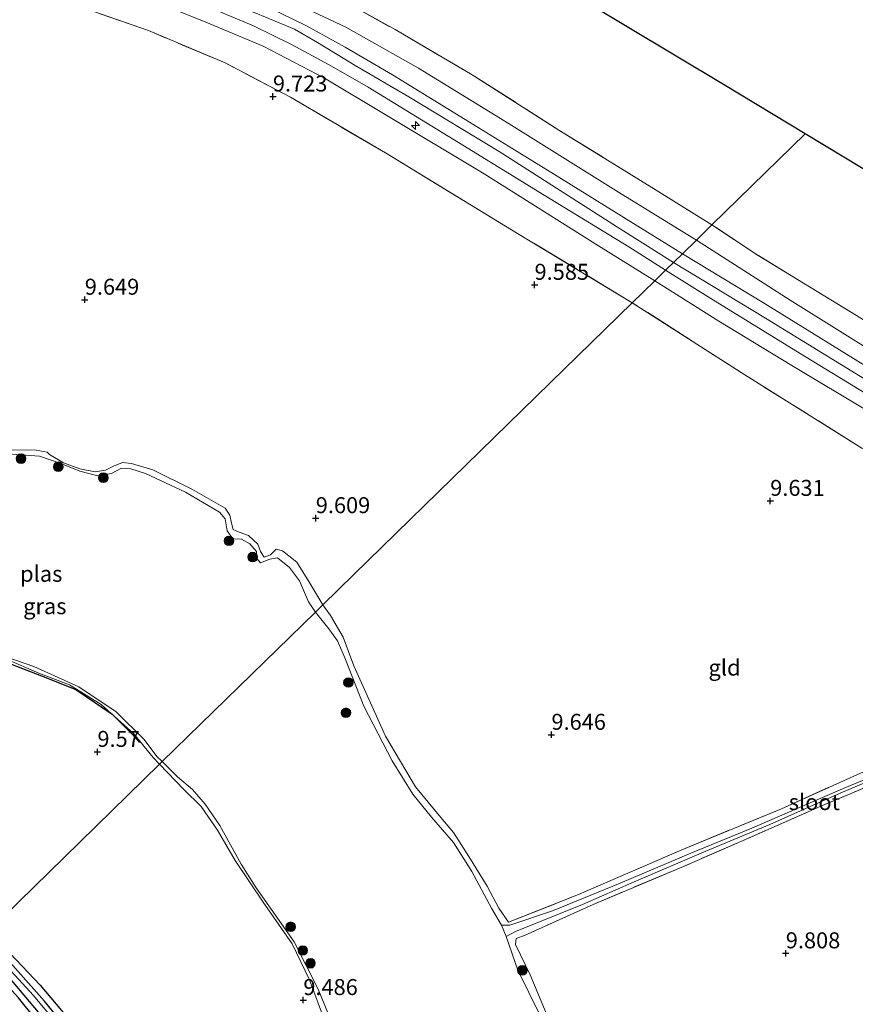
# Model space of a CAD drawing. Units: metres. Extents: x 240000 to 245708, y 512499 to 516094.
# Drawn here: x 244566 to 244697, y 515409 to 515563 of the extents above; entities that cross this region are included whole.
import ezdxf
from ezdxf.enums import TextEntityAlignment as Align

# ---------------------------------------------------------------- set-up
doc = ezdxf.new("R2010")
doc.units = ezdxf.units.M
doc.linetypes.add('IE-TERREINAFSCHEIDING', pattern=[10, 8, -2])
doc.layers.get('0').update_dxf_attribs({"lineweight": 25})
for name, color, linetype, lineweight in [('B-ME-AL-OVERIG-S-B1', 7, 'Continuous', 18), ('B-ME-GR-BOOM-S-B1', 93, 'Continuous', 18), ('B-ME-GW-KRUINLIJN-L-B1', 93, 'Continuous', 18), ('B-ME-IE-GRASLAND-GV-B6', 93, 'Continuous', 18), ('B-ME-IE-GRONDWERKLIJN-GROND_INGERICHT-GV-B6', 253, 'Continuous', 18), ('B-ME-IE-HULPGEOMETRIE-L-B1', 53, 'Continuous', 18), ('B-ME-IE-TERREINAFSCHEIDING-RASTERHEKWERK-L-B1', 8, 'IE-TERREINAFSCHEIDING', 18), ('B-ME-OG-WATER-GV-B6', 153, 'Continuous', 18), ('B-ME-VH-VERH_SOORT-BITUMEN-GV-B6', 8, 'IE-TERREINAFSCHEIDING-NATUURLIJK-HOUTWAL', 18)]:
    doc.layers.add(name, color=color, linetype=linetype, lineweight=lineweight)
for name, color, linetype in [('B-ME-GR-BOMENRIJ-L-B1', 10, 'Continuous'), ('B-ME-GW-GRONDWERKLIJN-L-B1', 10, 'Continuous'), ('B-ME-GW-HOOGTEPUNT-S-B1', 10, 'Continuous'), ('B-ME-KG-KADASTRAAL-OPNAMEDTMGRENS-L-B1', 10, 'Continuous'), ('B-ME-OG-BREUK-L-B1', 10, 'Continuous')]:
    doc.layers.add(name, color=color, linetype=linetype)
doc.styles.add('NLCS-ISO', font='NLCS-ISO.TTF')
doc.linetypes.add('IE-TERREINAFSCHEIDING-NATUURLIJK-HOUTWAL', pattern='A,7,-1.5,[67,NLCS.SHX,S=0.75,R=45,X=0,Y=0],-1.5,7,-1.5,[70,NLCS.SHX,S=0.75,R=0,X=0,Y=0],-1.5', length=20)

# ---------------------------------------------------------------- blocks, each defined once
blk = doc.blocks.new('hecto')
for p, q in [((0, 0.625), (-0.625, 0)), ((0, -0.625), (0, 0.625)), ((-0.625, 0), (0.625, 0)), ((0.625, 0), (0, -0.625))]:
    blk.add_line(p, q)
blk = doc.blocks.new('hoogtepunt')
for p, q in [((-0.5, 0), (0.5, 0)), ((0, 0.5), (0, -0.5))]:
    blk.add_line(p, q)
blk = doc.blocks.new('boom')
h = blk.add_hatch(color=256)
edge = h.paths.add_edge_path()
edge.add_arc((0, 0), 0.75, 0, 360)
blk.add_circle((0, 0), 0.75)

msp = doc.modelspace()

# ---------------------------------------------------------------- linework, layer by layer
at = {"layer": 'B-ME-GR-BOMENRIJ-L-B1'}
msp.add_polyline3d([(244542.834, 515460.011, 9.523), (244546.694, 515462.247, 9.553), (244550.599, 515463.388, 9.594), (244554.995, 515464.218, 9.625), (244558.222, 515463.978, 9.628), (244562.561, 515462.794, 9.619), (244569.462, 515460.108, 9.545), (244574.847, 515457.968, 9.417), (244580.538, 515454.118, 9.447), (244583.699, 515450.93, 9.449), (244584.783, 515449.693, 9.459)], dxfattribs=at)
at = {"layer": 'B-ME-GW-GRONDWERKLIJN-L-B1'}
for points in [[(244618.338, 515331.351, 9.811), (244611.712, 515343.143, 9.844), (244604.799, 515356.49, 9.84), (244598.235, 515368.04, 9.83), (244590.77, 515380.263, 9.804), (244583.814, 515391.135, 9.815), (244577.918, 515399.426, 9.777), (244569.926, 515409.234, 9.777), (244563.316, 515416.724, 9.768), (244560.934, 515419.27, 9.728)], [(244560, 515417.869, 9.738), (244565.049, 515412.171, 9.744), (244571.721, 515404.256, 9.747), (244576.447, 515398.476, 9.74), (244582.354, 515390.156, 9.762), (244588.333, 515381.017, 9.8), (244594.135, 515371.05, 9.807), (244601.042, 515359.582, 9.838), (244606.978, 515348.353, 9.838), (244612.446, 515338.476, 9.864), (244616.908, 515330.16, 9.868), (244617.507, 515329.182, 9.875)]]:
    msp.add_polyline3d(points, dxfattribs=at)
at = {"layer": 'B-ME-GW-KRUINLIJN-L-B1'}
for points in [[(244572.071, 515575.453, 11.345), (244592.876, 515567.658, 11.332), (244602.999, 515563.744, 11.357), (244609.025, 515561.212, 11.377), (244612.626, 515559.171, 11.406), (244618.521, 515555.538, 11.409), (244626.94, 515550.678, 11.387), (244641.079, 515542.082, 11.335), (244659.56, 515530.268, 11.303), (244668.311, 515524.741, 11.311)], [(244581.566, 515567.798, 11.23), (244594.84, 515562.474, 11.18), (244604.148, 515558.594, 11.187), (244613.723, 515553.579, 11.201), (244622.992, 515548.063, 11.219), (244638.699, 515538.641, 11.176), (244656.606, 515527.337, 11.205), (244665.384, 515521.885, 11.215)], [(244605.854, 515566.863, 11.134), (244617.088, 515561.532, 11.119), (244628.439, 515555.117, 11.066), (244642.642, 515546.412, 11.023), (244660.148, 515535.464, 11.098), (244671.896, 515528.241, 11.103)], [(244671.896, 515528.241, 11.103), (244686.596, 515518.885, 11.116), (244700.859, 515509.963, 11.201), (244715.182, 515501.012, 11.174), (244731.296, 515491.149, 11.205), (244744.729, 515483.051, 11.152), (244755.137, 515476.31, 10.904), (244760.742, 515472.882, 10.878), (244762.338, 515472.19, 10.906), (244763.615, 515472.078, 10.927), (244764.769, 515472.298, 10.861), (244767.477, 515473.94, 10.736), (244772.434, 515477.954, 10.321), (244775.481, 515480.841, 10.105), (244777.815, 515483.825, 10.045)], [(244668.311, 515524.741, 11.311), (244682.723, 515516.03, 11.483), (244697.572, 515506.915, 11.483), (244714.364, 515496.62, 11.551), (244729.801, 515487.251, 11.534), (244738.159, 515482.006, 11.507), (244743.718, 515478.103, 11.532), (244747.531, 515475.156, 11.564), (244751.618, 515470.947, 11.581)], [(244724.61, 515444.232, 9.776), (244731.723, 515447.082, 10.099), (244742.001, 515451.732, 10.576), (244751.033, 515455.881, 11.145), (244752.563, 515456.938, 11.302), (244753.01, 515457.842, 11.324), (244752.69, 515459.178, 11.345), (244751.205, 515462.599, 11.315), (244749.346, 515465.673, 11.322), (244746.855, 515469.046, 11.307), (244743.914, 515471.996, 11.298), (244740.312, 515475.034, 11.305), (244734.104, 515479.581, 11.3), (244724.539, 515485.934, 11.353), (244713.109, 515492.883, 11.339), (244698.908, 515501.414, 11.313), (244686.815, 515508.66, 11.305), (244675.43, 515515.563, 11.275), (244665.384, 515521.885, 11.215)], [(244552.614, 515494.907, 9.471), (244554.06, 515495.615, 9.331), (244554.795, 515495.729, 9.292), (244555.257, 515495.151, 9.325), (244555.666, 515494.601, 9.352), (244557.334, 515494.627, 9.382), (244562.463, 515495.438, 9.439), (244568.667, 515495.425, 9.414), (244570.358, 515495.104, 9.431), (244570.728, 515494.728, 9.461), (244572.919, 515493.415, 9.476), (244575.486, 515492.5, 9.412), (244577.896, 515492.013, 9.371), (244579.499, 515492.266, 9.378), (244580.745, 515492.909, 9.386), (244582.151, 515493.471, 9.412), (244583.577, 515493.339, 9.45), (244586.908, 515492.327, 9.496)], [(244586.908, 515492.327, 9.496), (244593.076, 515489.254, 9.478), (244598.188, 515486.341, 9.449), (244598.934, 515485.227, 9.467), (244599.175, 515484.017, 9.467), (244599.443, 515482.982, 9.456), (244600.372, 515482.597, 9.449), (244601.878, 515482.08, 9.435), (244603.301, 515480.684, 9.41), (244603.745, 515479.572, 9.471), (244604.291, 515478.661, 9.481), (244605.302, 515479.056, 9.485), (244606.19, 515479.929, 9.496), (244607.145, 515479.669, 9.481), (244609.396, 515477.888, 9.481), (244611.284, 515474.851, 9.417), (244613.49, 515471.233, 9.384)], [(244642.537, 515421.593, 9.485), (244640.994, 515423.784, 9.488), (244639.162, 515427.251, 9.488), (244636.335, 515431.849, 9.525), (244633.935, 515435.597, 9.541), (244631.942, 515437.953, 9.562), (244627.956, 515442.759, 9.578), (244623.298, 515450.681, 9.575), (244618.345, 515461.674, 9.555), (244616.675, 515466.157, 9.562), (244614.655, 515469.576, 9.572), (244613.49, 515471.233, 9.384)], [(244569.068, 515460.553, 9.546), (244573.836, 515458.7, 9.449), (244578.795, 515455.637, 9.457), (244583.943, 515451.062, 9.503), (244586.958, 515447.335, 9.41), (244587.935, 515446.29, 9.393)], [(244613.948, 515405.719, 9.386), (244611.396, 515412.585, 9.386), (244608.683, 515418.199, 9.376), (244604.171, 515424.704, 9.36), (244599.777, 515431.234, 9.37), (244596.996, 515435.973, 9.383), (244594.455, 515439.673, 9.4), (244591.753, 515442.358, 9.413), (244587.935, 515446.29, 9.393)], [(244575.882, 515400.926, 9.785), (244568.225, 515410.14, 9.782), (244560.014, 515419.038, 9.751)], [(244654.545, 515350.054, 9.517), (244653.855, 515351.398, 9.527), (244653.864, 515355.438, 9.507), (244654.026, 515363.188, 9.574), (244654.006, 515375.734, 9.58), (244654.126, 515381.878, 9.48), (244653.552, 515384.097, 9.54), (244653.38, 515385.774, 9.547), (244654.414, 515387.384, 9.554), (244655.373, 515390.152, 9.56), (244654.872, 515391.686, 9.564), (244653.183, 515394.964, 9.574), (244650.654, 515401.996, 9.574), (244645.912, 515413.391, 9.56), (244643.604, 515418.132, 9.517), (244643.733, 515419.027, 9.531)]]:
    msp.add_polyline3d(points, dxfattribs=at)
at = {"layer": 'B-ME-IE-GRASLAND-GV-B6'}
for points in [[(244665.384, 515521.885, 11.215), (244656.606, 515527.337, 11.205), (244638.699, 515538.641, 11.176), (244622.992, 515548.063, 11.219), (244613.723, 515553.579, 11.201), (244604.148, 515558.594, 11.187), (244594.84, 515562.474, 11.18), (244581.566, 515567.798, 11.23)], [(244581.566, 515567.798, 11.23), (244594.84, 515562.474, 11.18), (244604.148, 515558.594, 11.187), (244613.723, 515553.579, 11.201), (244622.992, 515548.063, 11.219), (244638.699, 515538.641, 11.176), (244656.606, 515527.337, 11.205), (244665.384, 515521.885, 11.215), (244661.885, 515518.47, 9.82)], [(244671.896, 515528.241, 11.103), (244660.148, 515535.464, 11.098), (244642.642, 515546.412, 11.023), (244628.439, 515555.117, 11.066), (244617.088, 515561.532, 11.119), (244605.854, 515566.863, 11.134)], [(244605.854, 515566.863, 11.134), (244617.088, 515561.532, 11.119), (244628.439, 515555.117, 11.066), (244642.642, 515546.412, 11.023), (244660.148, 515535.464, 11.098), (244671.896, 515528.241, 11.103), (244669.733, 515526.129, 11.344)], [(244661.885, 515518.47, 9.82), (244643.933, 515529.306, 9.823), (244623.268, 515541.892, 9.791), (244608.411, 515550.603, 9.806), (244598.184, 515555.976, 9.895), (244586.192, 515561.011, 9.862), (244571.33, 515566.222, 9.855)], [(244616.85, 515565.562, 9.727), (244624.769, 515561.165, 9.734), (244636.84, 515554.11, 9.724), (244650.413, 515545.466, 9.66), (244665.592, 515536.073, 9.642), (244674.333, 515530.619, 9.644), (244671.896, 515528.241, 11.103)], [(244596.258, 515564.412, 11.333), (244602.648, 515561.734, 11.355), (244608.568, 515558.834, 11.389), (244614.484, 515555.656, 11.365), (244620.572, 515552.164, 11.323), (244634.715, 515543.53, 11.316), (244648.114, 515535.302, 11.323), (244661.34, 515527.179, 11.326), (244667.098, 515523.557, 11.328), (244665.384, 515521.885, 11.215)], [(244669.733, 515526.129, 11.344), (244663.173, 515530.153, 11.353), (244649.307, 515538.75, 11.343), (244635.753, 515547.136, 11.306), (244624.394, 515554.103, 11.365), (244616.993, 515558.419, 11.372), (244610.921, 515561.755, 11.357), (244604.846, 515564.743, 11.343)], [(244671.896, 515528.241, 11.103), (244674.333, 515530.619, 9.644), (244681.568, 515525.867, 9.76), (244696.944, 515516.439, 9.669)], [(244698.226, 515508.646, 11.452), (244682.383, 515518.449, 11.42), (244669.733, 515526.129, 11.344), (244671.896, 515528.241, 11.103), (244686.596, 515518.885, 11.116), (244700.859, 515509.963, 11.201)], [(244700.859, 515509.963, 11.201), (244686.596, 515518.885, 11.116), (244671.896, 515528.241, 11.103)], [(244698.908, 515501.414, 11.313), (244686.815, 515508.66, 11.305), (244675.43, 515515.563, 11.275), (244665.384, 515521.885, 11.215), (244667.098, 515523.557, 11.328), (244674.16, 515519.127, 11.433), (244688.151, 515510.534, 11.427), (244698.317, 515504.333, 11.45)], [(244661.885, 515518.47, 9.82), (244665.384, 515521.885, 11.215), (244675.43, 515515.563, 11.275), (244686.815, 515508.66, 11.305), (244698.908, 515501.414, 11.313)], [(244697.801, 515495.744, 9.915), (244679.457, 515507.192, 9.847), (244661.885, 515518.47, 9.82)], [(244562.463, 515495.438, 9.439), (244568.667, 515495.425, 9.414), (244570.358, 515495.104, 9.431), (244570.728, 515494.728, 9.461), (244572.919, 515493.415, 9.476), (244575.486, 515492.5, 9.412), (244577.896, 515492.013, 9.371), (244579.499, 515492.266, 9.378), (244580.745, 515492.909, 9.386), (244582.151, 515493.471, 9.412), (244583.577, 515493.339, 9.45), (244586.908, 515492.327, 9.496), (244593.076, 515489.254, 9.478), (244598.188, 515486.341, 9.449), (244598.934, 515485.227, 9.467), (244599.175, 515484.017, 9.467), (244599.443, 515482.982, 9.456), (244600.372, 515482.597, 9.449), (244601.878, 515482.08, 9.435), (244603.301, 515480.684, 9.41), (244603.745, 515479.572, 9.471), (244604.291, 515478.661, 9.481), (244605.302, 515479.056, 9.485), (244606.19, 515479.929, 9.496), (244607.145, 515479.669, 9.481), (244609.396, 515477.888, 9.481), (244611.284, 515474.851, 9.417), (244613.49, 515471.233, 9.384), (244612.307, 515470.079, 9.179), (244611.232, 515471.704, 9.179), (244609.85, 515474.989, 9.179), (244608.256, 515477.067, 9.179), (244606.406, 515478.593, 9.179), (244605.17, 515478.377, 9.179), (244603.705, 515477.785, 9.179), (244603.132, 515478.469, 9.179), (244603.091, 515479.578, 9.179), (244602.043, 515480.745, 9.179), (244600.74, 515481.511, 9.179), (244599.406, 515481.547, 9.179), (244598.535, 515482.788, 9.179), (244598.224, 515484.679, 9.179), (244597.301, 515485.719, 9.179), (244591.99, 515488.835, 9.179), (244585.745, 515491.733, 9.179), (244583.435, 515492.508, 9.179), (244582.001, 515492.595, 9.179), (244580.408, 515491.778, 9.179), (244578.29, 515491.393, 9.179), (244575.476, 515492.121, 9.179), (244572.49, 515493.33, 9.179), (244569.176, 515494.465, 9.179), (244564.213, 515494.814, 9.179)], [(244706.552, 515447.36, 9.179), (244694.732, 515442.452, 9.179), (244680.589, 515436.295, 9.179), (244671.058, 515432.387, 9.179), (244660.005, 515427.682, 9.179), (244649.411, 515423.368, 9.179), (244642.721, 515421.136, 9.179), (244641.445, 515421.131, 9.179), (244639.877, 515423.772, 9.179), (244636.785, 515429.526, 9.179), (244633.91, 515434.076, 9.179), (244630.471, 515438.01, 9.179), (244627.576, 515441.591, 9.179), (244624.344, 515446.825, 9.179), (244619.896, 515455.386, 9.179), (244616.94, 515462.936, 9.179), (244615.773, 515465.602, 9.179), (244614.443, 515467.487, 9.179), (244612.307, 515470.079, 9.179), (244613.49, 515471.233, 9.384), (244614.655, 515469.576, 9.572), (244616.675, 515466.157, 9.562), (244618.345, 515461.674, 9.555), (244623.298, 515450.681, 9.575), (244627.956, 515442.759, 9.578), (244631.942, 515437.953, 9.562), (244633.935, 515435.597, 9.541), (244636.335, 515431.849, 9.525), (244639.162, 515427.251, 9.488), (244640.994, 515423.784, 9.488), (244642.537, 515421.593, 9.485), (244653.462, 515425.929, 9.593), (244669.608, 515432.928, 9.606), (244685.23, 515439.339, 9.638), (244697.563, 515444.913, 9.633)], [(244560.237, 515464.353, 9.179), (244568.296, 515461.592, 9.179), (244575.293, 515458.386, 9.179), (244581.177, 515454.484, 9.179), (244585.547, 515450.142, 9.179), (244587.539, 515447.507, 9.179), (244588.363, 515446.708, 9.179), (244587.935, 515446.29, 9.393)], [(244587.935, 515446.29, 9.393), (244586.958, 515447.335, 9.41), (244583.943, 515451.062, 9.503), (244578.795, 515455.637, 9.457), (244573.836, 515458.7, 9.449), (244569.068, 515460.553, 9.546), (244564, 515462.71, 9.556)], [(244613.948, 515405.719, 9.386), (244611.396, 515412.585, 9.386), (244608.683, 515418.199, 9.376), (244604.171, 515424.704, 9.36), (244599.777, 515431.234, 9.37), (244596.996, 515435.973, 9.383), (244594.455, 515439.673, 9.4), (244591.753, 515442.358, 9.413), (244587.935, 515446.29, 9.393), (244588.363, 515446.708, 9.179), (244590.732, 515444.321, 9.179), (244593.078, 515442.321, 9.179), (244595.07, 515440.06, 9.179), (244597.374, 515436.736, 9.179), (244600.703, 515430.652, 9.179), (244603.078, 515426.975, 9.179), (244608.991, 515418.513, 9.179), (244612.726, 515411.131, 9.179), (244615.776, 515403.723, 9.179)], [(244647.353, 515407.212, 9.179), (244643.998, 515414.076, 9.179), (244642.16, 515419.385, 9.179), (244643.634, 515420.135, 9.179), (244654.11, 515424.353, 9.179), (244662.178, 515427.902, 9.179), (244673.396, 515432.678, 9.179), (244683.375, 515436.895, 9.179), (244694.38, 515441.765, 9.179), (244705.492, 515446.482, 9.179)], [(244704.04, 515445.071, 9.499), (244691.735, 515439.918, 9.621), (244680.061, 515434.738, 9.597), (244669.513, 515430.147, 9.553), (244655.767, 515424.389, 9.542), (244645.114, 515419.573, 9.538), (244643.733, 515419.027, 9.531), (244643.604, 515418.132, 9.517), (244645.912, 515413.391, 9.56), (244650.654, 515401.996, 9.574)]]:
    msp.add_polyline3d(points, dxfattribs=at)
at = {"layer": 'B-ME-IE-GRONDWERKLIJN-GROND_INGERICHT-GV-B6'}
for points in [[(244571.33, 515566.222, 9.855), (244586.192, 515561.011, 9.862), (244598.184, 515555.976, 9.895), (244608.411, 515550.603, 9.806), (244623.268, 515541.892, 9.791), (244643.933, 515529.306, 9.823), (244661.885, 515518.47, 9.82), (244651.229, 515508.069, 9.546), (244631.505, 515488.817, 9.574), (244618.345, 515475.972, 9.474), (244613.49, 515471.233, 9.384), (244611.284, 515474.851, 9.417), (244609.396, 515477.888, 9.481), (244607.145, 515479.669, 9.481), (244606.19, 515479.929, 9.496), (244605.302, 515479.056, 9.485), (244604.291, 515478.661, 9.481), (244603.745, 515479.572, 9.471), (244603.301, 515480.684, 9.41), (244601.878, 515482.08, 9.435), (244600.372, 515482.597, 9.449), (244599.443, 515482.982, 9.456), (244599.175, 515484.017, 9.467), (244598.934, 515485.227, 9.467), (244598.188, 515486.341, 9.449), (244593.076, 515489.254, 9.478), (244586.908, 515492.327, 9.496), (244583.577, 515493.339, 9.45), (244582.151, 515493.471, 9.412), (244580.745, 515492.909, 9.386), (244579.499, 515492.266, 9.378), (244577.896, 515492.013, 9.371), (244575.486, 515492.5, 9.412), (244572.919, 515493.415, 9.476), (244570.728, 515494.728, 9.461), (244570.358, 515495.104, 9.431), (244568.667, 515495.425, 9.414), (244562.463, 515495.438, 9.439)], [(244688.926, 515544.863, 9.357), (244674.333, 515530.619, 9.644), (244665.592, 515536.073, 9.642), (244650.413, 515545.466, 9.66), (244636.84, 515554.11, 9.724), (244624.769, 515561.165, 9.734), (244616.85, 515565.562, 9.727)], [(244653.425, 515566.262, 9.428), (244676.126, 515552.578, 9.416), (244688.926, 515544.863, 9.357)], [(244688.926, 515544.863, 9.357), (244706.267, 515534.409, 9.492), (244733.785, 515517.822, 9.466), (244757.564, 515503.489, 9.407), (244775.291, 515492.803, 9.511), (244780.465, 515489.685, 9.884), (244779.233, 515486.64, 9.928), (244777.815, 515483.825, 10.045), (244775.477, 515481.863, 9.901), (244771.205, 515478.858, 9.76), (244766.093, 515475.218, 9.765), (244764.847, 515474.778, 9.767), (244763.659, 515475.089, 9.758), (244759.846, 515477.306, 9.743), (244754.686, 515480.543, 9.688), (244740.635, 515489.346, 9.731), (244725.304, 515498.609, 9.771), (244713.104, 515506.471, 9.794), (244696.944, 515516.439, 9.669), (244681.568, 515525.867, 9.76), (244674.333, 515530.619, 9.644), (244688.926, 515544.863, 9.357)], [(244613.49, 515471.233, 9.384), (244618.345, 515475.972, 9.474), (244631.505, 515488.817, 9.574), (244651.229, 515508.069, 9.546), (244661.885, 515518.47, 9.82), (244679.457, 515507.192, 9.847), (244697.801, 515495.744, 9.915)], [(244697.563, 515444.913, 9.633), (244685.23, 515439.339, 9.638), (244669.608, 515432.928, 9.606), (244653.462, 515425.929, 9.593), (244642.537, 515421.593, 9.485), (244640.994, 515423.784, 9.488), (244639.162, 515427.251, 9.488), (244636.335, 515431.849, 9.525), (244633.935, 515435.597, 9.541), (244631.942, 515437.953, 9.562), (244627.956, 515442.759, 9.578), (244623.298, 515450.681, 9.575), (244618.345, 515461.674, 9.555), (244616.675, 515466.157, 9.562), (244614.655, 515469.576, 9.572), (244613.49, 515471.233, 9.384)], [(244564, 515462.71, 9.556), (244569.068, 515460.553, 9.546), (244573.836, 515458.7, 9.449), (244578.795, 515455.637, 9.457), (244583.943, 515451.062, 9.503), (244586.958, 515447.335, 9.41), (244587.935, 515446.29, 9.393), (244575.475, 515434.128, 9.461), (244561.043, 515420.042, 9.635)], [(244650.654, 515401.996, 9.574), (244645.912, 515413.391, 9.56), (244643.604, 515418.132, 9.517), (244643.733, 515419.027, 9.531), (244645.114, 515419.573, 9.538), (244655.767, 515424.389, 9.542), (244669.513, 515430.147, 9.553), (244680.061, 515434.738, 9.597), (244691.735, 515439.918, 9.621), (244704.04, 515445.071, 9.499), (244708.767, 515446.785, 9.459), (244721.206, 515452.254, 9.625), (244732.476, 515456.967, 9.748), (244743.189, 515461.723, 9.699), (244745.09, 515462.443, 9.77), (244745.829, 515461.528, 9.742), (244747.296, 515458.904, 9.796), (244747.134, 515457.956, 9.759), (244746.116, 515456.931, 9.77), (244743.581, 515455.615, 9.725), (244733.844, 515450.817, 9.628), (244727.394, 515447.398, 9.577), (244724.891, 515445.631, 9.681), (244724.262, 515444.817, 9.742)], [(244561.043, 515420.042, 9.635), (244575.475, 515434.128, 9.461), (244587.935, 515446.29, 9.393), (244591.753, 515442.358, 9.413), (244594.455, 515439.673, 9.4), (244596.996, 515435.973, 9.383), (244599.777, 515431.234, 9.37), (244604.171, 515424.704, 9.36), (244608.683, 515418.199, 9.376), (244611.396, 515412.585, 9.386), (244613.948, 515405.719, 9.386)]]:
    msp.add_polyline3d(points, dxfattribs=at)
at = {"layer": 'B-ME-IE-HULPGEOMETRIE-L-B1'}
msp.add_polyline3d([(244561.043, 515420.042, 9.635), (244575.475, 515434.128, 9.461), (244587.935, 515446.29, 9.393), (244588.363, 515446.708, 9.179), (244612.307, 515470.079, 9.179), (244613.49, 515471.233, 9.384), (244618.345, 515475.972, 9.474), (244631.505, 515488.817, 9.574), (244651.229, 515508.069, 9.546), (244661.885, 515518.47, 9.82), (244665.384, 515521.885, 11.215), (244667.098, 515523.557, 11.328), (244669.733, 515526.129, 11.344), (244671.896, 515528.241, 11.103), (244674.333, 515530.619, 9.644), (244688.926, 515544.863, 9.357)], dxfattribs=at)
at = {"layer": 'B-ME-IE-TERREINAFSCHEIDING-RASTERHEKWERK-L-B1'}
for points in [[(244661.885, 515518.47, 9.82), (244643.933, 515529.306, 9.823), (244623.268, 515541.892, 9.791), (244608.411, 515550.603, 9.806), (244598.184, 515555.976, 9.895), (244586.192, 515561.011, 9.862), (244571.33, 515566.222, 9.855), (244553.99, 515572.939, 9.834), (244535.343, 515580.019, 9.855), (244518.396, 515585.726, 9.862), (244502.607, 515591.322, 9.809), (244492.293, 515595.412, 9.841), (244484.797, 515599.226, 9.884), (244477.641, 515604.523, 9.884), (244473.722, 515608.459, 9.93), (244470.234, 515612.919, 10.051), (244466.437, 515619.472, 10.065), (244459.25, 515633.078, 10.051), (244451.926, 515648.346, 10.069), (244448.54, 515655.802, 10.122), (244446.687, 515663.068, 10.664), (244445.552, 515671.84, 11.272), (244445.443, 515673.779, 11.369)], [(244480.979, 515626.651, 9.93), (244484.067, 515622.597, 9.834), (244489.112, 515617.72, 9.77), (244492.816, 515615.121, 9.784), (244498.256, 515612.23, 9.798), (244507.639, 515608.274, 9.738), (244517.828, 515604.462, 9.692), (244531.08, 515599.517, 9.72), (244546.741, 515593.645, 9.628), (244559.39, 515588.856, 9.635), (244572.416, 515583.937, 9.674), (244586.873, 515578.529, 9.503), (244599.118, 515573.642, 9.574), (244610.304, 515568.563, 9.645), (244616.85, 515565.562, 9.727), (244624.769, 515561.165, 9.734), (244636.84, 515554.11, 9.724), (244650.413, 515545.466, 9.66), (244665.592, 515536.073, 9.642), (244674.333, 515530.619, 9.644)], [(244777.815, 515483.825, 10.045), (244775.477, 515481.863, 9.901), (244771.205, 515478.858, 9.76), (244766.093, 515475.218, 9.765), (244764.847, 515474.778, 9.767), (244763.659, 515475.089, 9.758), (244759.846, 515477.306, 9.743), (244754.686, 515480.543, 9.688), (244740.635, 515489.346, 9.731), (244725.304, 515498.609, 9.771), (244713.104, 515506.471, 9.794), (244696.944, 515516.439, 9.669), (244681.568, 515525.867, 9.76), (244674.333, 515530.619, 9.644)], [(244745.09, 515462.443, 9.77), (244741.905, 515466.444, 9.825), (244737.426, 515470.831, 9.921), (244732.529, 515474.616, 9.889), (244726.714, 515478.593, 9.91), (244712.875, 515486.856, 9.908), (244697.801, 515495.744, 9.915), (244679.457, 515507.192, 9.847), (244661.885, 515518.47, 9.82)], [(244545.568, 515462.412, 9.549), (244550.691, 515463.905, 9.592), (244555.506, 515464.594, 9.613), (244559.255, 515464.286, 9.602), (244564, 515462.71, 9.556), (244569.068, 515460.553, 9.546)], [(244642.537, 515421.593, 9.485), (244653.462, 515425.929, 9.593), (244669.608, 515432.928, 9.606), (244685.23, 515439.339, 9.638), (244697.563, 515444.913, 9.633), (244712.644, 515451.202, 9.587), (244726.75, 515456.962, 9.627), (244740.36, 515462.945, 9.633), (244742.146, 515463.598, 9.674)], [(244704.04, 515445.071, 9.499), (244691.735, 515439.918, 9.621), (244680.061, 515434.738, 9.597), (244669.513, 515430.147, 9.553), (244655.767, 515424.389, 9.542), (244645.114, 515419.573, 9.538), (244643.733, 515419.027, 9.531)]]:
    msp.add_polyline3d(points, dxfattribs=at)
at = {"layer": 'B-ME-KG-KADASTRAAL-OPNAMEDTMGRENS-L-B1'}
for points in [[(244688.926, 515544.863, 9.357), (244676.126, 515552.578, 9.416), (244653.425, 515566.262, 9.428), (244630.137, 515580.299, 9.486), (244598.3, 515594.104, 9.377), (244570.098, 515606.332, 9.459), (244543.467, 515617.879, 9.513), (244518.727, 515628.606, 9.558), (244499.576, 515636.91, 9.738), (244497.969, 515641.532, 9.973), (244497.101, 515644.029, 10.136), (244496.824, 515644.825, 10.362), (244495.478, 515648.697, 10.475)], [(244797.817, 515404.275, 10.226), (244796.811, 515416.537, 10.036), (244795.018, 515438.396, 9.999), (244793.476, 515457.195, 10.058), (244789.921, 515467.554, 10.182), (244786.654, 515477.071, 10.115), (244786.295, 515478.117, 9.173), (244785.088, 515481.635, 9.991), (244783.871, 515485.179, 10.078), (244782.721, 515488.161, 10.004), (244781.487, 515489.069, 10.004), (244780.465, 515489.685, 9.884), (244775.291, 515492.803, 9.511), (244757.564, 515503.489, 9.407), (244733.785, 515517.822, 9.466), (244706.267, 515534.409, 9.492), (244688.926, 515544.863, 9.357)]]:
    msp.add_polyline3d(points, dxfattribs=at)
at = {"layer": 'B-ME-OG-BREUK-L-B1'}
for points in [[(244561.7, 515419.657, 9.661), (244569.271, 515411.756, 9.637), (244576.491, 515403.137, 9.686), (244583.614, 515393.487, 9.658), (244589.999, 515384.148, 9.58), (244596.957, 515372.569, 9.648), (244604.364, 515359.376, 9.703), (244609.173, 515350.214, 9.723), (244614.583, 515339.589, 9.716), (244618.821, 515331.757, 9.778)], [(244616.783, 515328.367, 9.771), (244611.375, 515338.608, 9.696), (244605.53, 515349.444, 9.697), (244598.031, 515362.747, 9.656), (244590.729, 515374.527, 9.621), (244584.342, 515384.492, 9.636), (244578.99, 515393.148, 9.613), (244572.934, 515401.034, 9.603), (244565.855, 515409.755, 9.626), (244559.356, 515416.932, 9.584)]]:
    msp.add_polyline3d(points, dxfattribs=at)
at = {"layer": 'B-ME-OG-WATER-GV-B6'}
for points in [[(244564.213, 515494.814, 9.179), (244569.176, 515494.465, 9.179), (244572.49, 515493.33, 9.179), (244575.476, 515492.121, 9.179), (244578.29, 515491.393, 9.179), (244580.408, 515491.778, 9.179), (244582.001, 515492.595, 9.179), (244583.435, 515492.508, 9.179), (244585.745, 515491.733, 9.179), (244591.99, 515488.835, 9.179), (244597.301, 515485.719, 9.179), (244598.224, 515484.679, 9.179), (244598.535, 515482.788, 9.179), (244599.406, 515481.547, 9.179), (244600.74, 515481.511, 9.179), (244602.043, 515480.745, 9.179), (244603.091, 515479.578, 9.179), (244603.132, 515478.469, 9.179), (244603.705, 515477.785, 9.179), (244605.17, 515478.377, 9.179), (244606.406, 515478.593, 9.179), (244608.256, 515477.067, 9.179), (244609.85, 515474.989, 9.179), (244611.232, 515471.704, 9.179), (244612.307, 515470.079, 9.179), (244588.363, 515446.708, 9.179)], [(244615.776, 515403.723, 9.179), (244612.726, 515411.131, 9.179), (244608.991, 515418.513, 9.179), (244603.078, 515426.975, 9.179), (244600.703, 515430.652, 9.179), (244597.374, 515436.736, 9.179), (244595.07, 515440.06, 9.179), (244593.078, 515442.321, 9.179), (244590.732, 515444.321, 9.179), (244588.363, 515446.708, 9.179), (244612.307, 515470.079, 9.179), (244614.443, 515467.487, 9.179), (244615.773, 515465.602, 9.179), (244616.94, 515462.936, 9.179), (244619.896, 515455.386, 9.179), (244624.344, 515446.825, 9.179), (244627.576, 515441.591, 9.179), (244630.471, 515438.01, 9.179), (244633.91, 515434.076, 9.179), (244636.785, 515429.526, 9.179), (244639.877, 515423.772, 9.179), (244641.445, 515421.131, 9.179), (244642.16, 515419.385, 9.179), (244643.998, 515414.076, 9.179), (244647.353, 515407.212, 9.179)], [(244588.363, 515446.708, 9.179), (244587.539, 515447.507, 9.179), (244585.547, 515450.142, 9.179), (244581.177, 515454.484, 9.179), (244575.293, 515458.386, 9.179), (244568.296, 515461.592, 9.179), (244560.237, 515464.353, 9.179)], [(244641.445, 515421.131, 9.179), (244642.721, 515421.136, 9.179), (244649.411, 515423.368, 9.179), (244660.005, 515427.682, 9.179), (244671.058, 515432.387, 9.179), (244680.589, 515436.295, 9.179), (244694.732, 515442.452, 9.179), (244706.552, 515447.36, 9.179)], [(244705.492, 515446.482, 9.179), (244694.38, 515441.765, 9.179), (244683.375, 515436.895, 9.179), (244673.396, 515432.678, 9.179), (244662.178, 515427.902, 9.179), (244654.11, 515424.353, 9.179), (244643.634, 515420.135, 9.179), (244642.16, 515419.385, 9.179), (244641.445, 515421.131, 9.179)]]:
    msp.add_polyline3d(points, dxfattribs=at)
at = {"layer": 'B-ME-VH-VERH_SOORT-BITUMEN-GV-B6'}
for points in [[(244667.098, 515523.557, 11.328), (244661.34, 515527.179, 11.326), (244648.114, 515535.302, 11.323), (244634.715, 515543.53, 11.316), (244620.572, 515552.164, 11.323), (244614.484, 515555.656, 11.365), (244608.568, 515558.834, 11.389), (244602.648, 515561.734, 11.355), (244596.258, 515564.412, 11.333)], [(244604.846, 515564.743, 11.343), (244610.921, 515561.755, 11.357), (244616.993, 515558.419, 11.372), (244624.394, 515554.103, 11.365), (244635.753, 515547.136, 11.306), (244649.307, 515538.75, 11.343), (244663.173, 515530.153, 11.353), (244669.733, 515526.129, 11.344), (244667.098, 515523.557, 11.328)], [(244698.317, 515504.333, 11.45), (244688.151, 515510.534, 11.427), (244674.16, 515519.127, 11.433), (244667.098, 515523.557, 11.328), (244669.733, 515526.129, 11.344), (244682.383, 515518.449, 11.42), (244698.226, 515508.646, 11.452)]]:
    msp.add_polyline3d(points, dxfattribs=at)

# ---------------------------------------------------------------- block references
at = {"layer": 'B-ME-AL-OVERIG-S-B1', "rotation": 90}
msp.add_blockref('hecto', (244627.976, 515546.156, 11.329), dxfattribs=at)
at = {"layer": 'B-ME-GR-BOOM-S-B1', "rotation": 90}
for p in [(244566.279, 515494.082, 9.179), (244572.099, 515492.819, 9.179), (244579.155, 515491.105, 9.179), (244598.796, 515481.228, 9.179), (244602.51, 515478.689, 9.179), (244617.48, 515459.074, 9.179), (244617.092, 515454.346, 9.179), (244608.44, 515420.881, 9.182), (244610.352, 515417.172, 9.182), (244611.55, 515415.176, 9.182), (244644.681, 515414.069, 9.293)]:
    msp.add_blockref('boom', p, dxfattribs=at)
at = {"layer": 'B-ME-GW-HOOGTEPUNT-S-B1', "rotation": 90}
for p in [(244605.672, 515550.706, 9.723), (244605.672, 515550.706, 9.723), (244646.592, 515521.262, 9.585), (244646.592, 515521.262, 9.585), (244576.249, 515518.931, 9.649), (244576.249, 515518.931, 9.649), (244683.453, 515487.477, 9.631), (244683.453, 515487.477, 9.631), (244612.375, 515484.773, 9.609), (244612.375, 515484.773, 9.609), (244649.236, 515450.9, 9.646), (244649.236, 515450.9, 9.646), (244578.228, 515448.228, 9.57), (244578.228, 515448.228, 9.57), (244685.889, 515416.73, 9.808), (244685.889, 515416.73, 9.808), (244610.428, 515409.423, 9.486), (244610.428, 515409.423, 9.486)]:
    msp.add_blockref('hoogtepunt', p, dxfattribs=at)

# ---------------------------------------------------------------- texts
at = {"layer": 'B-ME-GW-HOOGTEPUNT-S-B1', "ltscale": 0.2, "style": 'NLCS-ISO'}
for s, p in [('9.723', (244605.672, 515550.706, 9.723)), ('9.723', (244605.672, 515550.706, 9.723)), ('9.585', (244646.592, 515521.262, 9.585)), ('9.585', (244646.592, 515521.262, 9.585)), ('9.649', (244576.249, 515518.931, 9.649)), ('9.649', (244576.249, 515518.931, 9.649)), ('9.631', (244683.453, 515487.477, 9.631)), ('9.631', (244683.453, 515487.477, 9.631)), ('9.609', (244612.375, 515484.773, 9.609)), ('9.609', (244612.375, 515484.773, 9.609)), ('9.646', (244649.236, 515450.9, 9.646)), ('9.646', (244649.236, 515450.9, 9.646)), ('9.57', (244578.228, 515448.228, 9.57)), ('9.57', (244578.228, 515448.228, 9.57)), ('9.808', (244685.889, 515416.73, 9.808)), ('9.808', (244685.889, 515416.73, 9.808)), ('9.486', (244610.428, 515409.423, 9.486)), ('9.486', (244610.428, 515409.423, 9.486))]:
    msp.add_text(s, height=2.5, dxfattribs=at).set_placement(p, align=Align.BOTTOM_LEFT)
at = {"layer": 'B-ME-IE-GRASLAND-GV-B6', "ltscale": 0.2, "style": 'NLCS-ISO'}
msp.add_text('gras', height=2.5, dxfattribs=at).set_placement((244569.996, 515471.009), align=Align.MIDDLE_CENTER)
at = {"layer": 'B-ME-IE-GRONDWERKLIJN-GROND_INGERICHT-GV-B6', "ltscale": 0.2, "style": 'NLCS-ISO'}
msp.add_text('gld', height=2.5, dxfattribs=at).set_placement((244676.306, 515461.409), align=Align.MIDDLE_CENTER)
at = {"layer": 'B-ME-OG-WATER-GV-B6', "ltscale": 0.2, "style": 'NLCS-ISO'}
for s, p in [('plas', (244569.436, 515476.075)), ('sloot', (244690.348, 515440.382))]:
    msp.add_text(s, height=2.5, dxfattribs=at).set_placement(p, align=Align.MIDDLE_CENTER)

doc.saveas('drawing.dxf')
